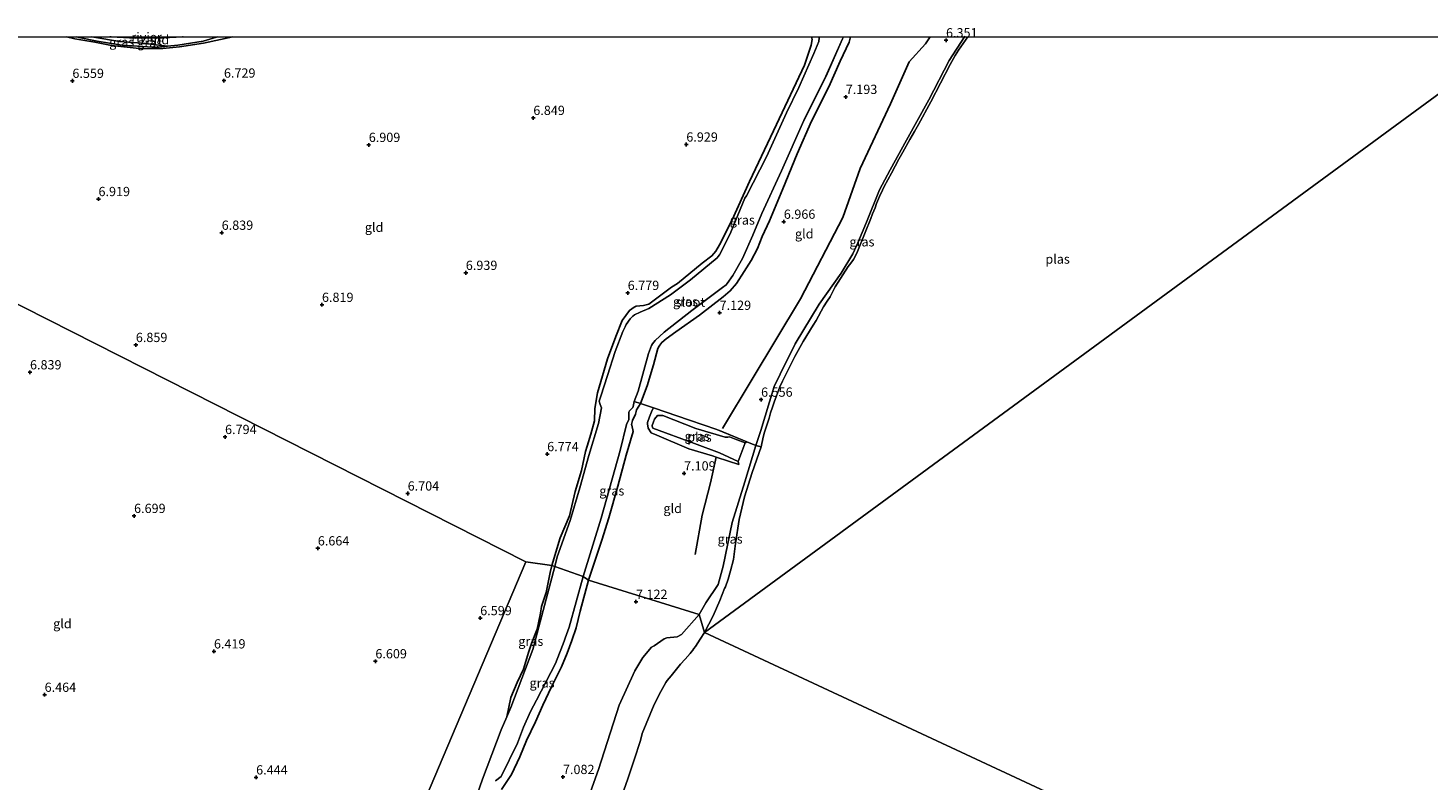
# Model space of a CAD drawing. Units: metres. Extents: x 160000 to 170008, y 439024 to 443753.
# Drawn here: x 160946 to 161324, y 443549 to 443752 of the extents above; entities that cross this region are included whole.
import ezdxf
from ezdxf.enums import TextEntityAlignment as Align

# ---------------------------------------------------------------- set-up
doc = ezdxf.new("R2010")
doc.units = ezdxf.units.M
doc.linetypes.add('IE-TERREINAFSCHEIDING', pattern=[10, 8, -2])
doc.layers.get('0').update_dxf_attribs({"lineweight": 25})
for name, color, linetype, lineweight in [('B-ME-GW-GRONDWERKLIJN-L-B1', 10, 'Continuous', 25), ('B-ME-GW-HOOGTEPUNT-S-B1', 10, 'Continuous', 25), ('B-ME-GW-INSTEEKWATERGANG-L-B1', 10, 'Continuous', 25), ('B-ME-GW-KRUINLIJN-L-B1', 93, 'Continuous', 18), ('B-ME-GW-TEENLIJN-L-B1', 93, 'Continuous', 18), ('B-ME-IE-GRASLAND-GV-B6', 93, 'Continuous', 18), ('B-ME-IE-GRONDWERKLIJN-GROND_INGERICHT-GV-B6', 253, 'Continuous', 18), ('B-ME-IE-GRONDWERKLIJN-GROND_NIETINGERICHT-GV-B6', 253, 'Continuous', 18), ('B-ME-IE-HULPGEOMETRIE-L-B1', 53, 'Continuous', 18), ('B-ME-IE-TERREINAFSCHEIDING-DOORGANG-L-B1', 8, 'IE-TERREINAFSCHEIDING-KUNSTMATIG-OPEN', 18), ('B-ME-IE-TERREINAFSCHEIDING-RASTERHEKWERK-L-B1', 8, 'IE-TERREINAFSCHEIDING', 18), ('B-ME-OB-WATERLIJN-L-B1', 133, 'OB-WATERLIJN', 18), ('B-ME-OG-WATER-GV-B6', 153, 'Continuous', 18)]:
    doc.layers.add(name, color=color, linetype=linetype, lineweight=lineweight)
doc.styles.add('NLCS-ISO', font='NLCS-ISO.TTF')
doc.linetypes.add('IE-TERREINAFSCHEIDING-KUNSTMATIG-OPEN', pattern='A,7,-1.5,[67,NLCS.SHX,S=0.75,R=0,X=0,Y=0],-1.5', length=10)
doc.linetypes.add('OB-WATERLIJN', pattern='A,10,[32,NLCS.SHX,S=2,R=0,X=0,Y=0],-12', length=22)

# ---------------------------------------------------------------- blocks, each defined once
blk = doc.blocks.new('d39ez_FeatureWriter_4_3_FMEBLOCK10')
at = {"layer": 'B-ME-OB-WATERLIJN-L-B1'}
for points in [[(-35.16, -72.94, 5.98), (-30.24, -57.2, 5.98), (-25.17, -38.9, 5.98), (-23.42, -31.86, 5.98), (-22.83, -30.49, 5.98), (-22.79, -30.11, 5.98), (-22.84, -28.57, 5.98), (-22.6, -28.18, 5.98), (-21.76, -27.27, 5.98), (-21.64, -27.03, 5.98), (-21.36, -25.65, 5.98), (-20.28, -22.85, 5.98), (-17.49, -12.71, 5.98), (-16.68, -10.53, 5.98), (-16.38, -10.08, 5.98), (-15.69, -9.19, 5.98), (-13.25, -6.93, 5.98), (-5.75, -1.06, 5.98), (2.51, 5.19, 5.98), (3.5, 5.84, 5.98), (3.8, 6.2, 5.98), (5.31, 8.39, 5.98), (7.87, 12.95, 5.98), (10.73, 19.3, 5.98), (13.15, 25.15, 5.98), (18.46, 36.67, 5.98), (24.52, 50.24, 5.98), (30.47, 62.28, 5.98), (34.92, 72.34, 5.98), (35.16, 72.94, 5.98)], [(28.57, 72.94, 6.03), (28.62, 72.61, 6.03), (28.49, 71.66, 6.03), (27.18, 68.35, 6.03), (23.09, 59.19, 6.03), (19.83, 52.32, 5.98)]]:
    blk.add_polyline3d(points, dxfattribs=at)
blk = doc.blocks.new('hoogtepunt')
for p, q in [((-0.5, 0), (0.5, 0)), ((0, 0.5), (0, -0.5))]:
    blk.add_line(p, q)

msp = doc.modelspace()

# ---------------------------------------------------------------- linework, layer by layer
at = {"layer": 'B-ME-GW-GRONDWERKLIJN-L-B1'}
for points in [[(161133.408, 443644.136, 7.093), (161141.406, 443657.437, 7.035), (161154.549, 443679.132, 6.949), (161165.984, 443701.131, 6.822), (161170.664, 443714.4, 6.925), (161178.854, 443731.891, 6.904), (161183.91, 443743.22, 7.064), (161188.254, 443748.108, 6.863), (161189.562, 443750, 6.781)], [(161131.705, 443636.392, 6.7897), (161130.216, 443629.446, 6.945), (161127.962, 443620.667, 6.999), (161126.017, 443610.039, 6.999)]]:
    msp.add_polyline3d(points, dxfattribs=at)
at = {"layer": 'B-ME-GW-INSTEEKWATERGANG-L-B1'}
for points in [[(161087.3377, 443607.046, 6.34), (161089.59, 443614.5768, 6.437), (161092.0482, 443620.4962, 6.4845), (161093.667, 443627.1052, 6.536), (161095.2916, 443632.7397, 6.609), (161096.3768, 443637.9362, 6.63), (161096.8841, 443639.3204, 6.669), (161097.8708, 443642.5853, 6.696), (161098.8479, 443646.2236, 6.6642), (161098.9043, 443649.498, 6.629), (161099.6556, 443653.7646, 6.555), (161102.3928, 443662.9283, 6.628), (161104.6462, 443668.9768, 6.537), (161106.301, 443673.333, 6.528), (161108.274, 443675.967, 6.523), (161109.595, 443676.931, 6.548), (161110.107, 443677.199, 6.655), (161112.0458, 443677.312, 6.709), (161113.5049, 443677.6986, 6.7), (161119.6093, 443682.2754, 6.536), (161121.2799, 443683.3164, 6.6087), (161127.9521, 443688.786, 6.609), (161130.5934, 443690.751, 6.713), (161131.6775, 443692.0175, 6.737), (161132.6221, 443693.7025, 6.722), (161136.0445, 443700.5395, 6.469), (161140.7332, 443710.902, 6.577), (161148.0072, 443726.2874, 6.675), (161155.5601, 443742.2919, 6.504), (161157.4152, 443747.6707, 6.528), (161157.6887, 443749.2325, 6.538), (161157.5256, 443750, 6.5544)], [(161168.03, 443750, 6.791), (161167.635, 443748.531, 6.769), (161165.242, 443743.387, 6.867), (161162.139, 443736.474, 6.888), (161157.493, 443727.164, 6.867), (161153.626, 443718.315, 6.818), (161149.778, 443708.892, 6.822), (161146.165, 443700.201, 6.786), (161144.17, 443695.974, 6.81), (161142.896, 443692.73, 6.781), (161141.144, 443689.496, 6.786), (161139.249, 443686.522, 6.794), (161137.18, 443683.324, 6.859), (161135.462, 443681.279, 6.867), (161133.577, 443679.661, 6.855), (161127.179, 443674.762, 6.933), (161120.822, 443670.215, 6.9), (161118.226, 443668.305, 6.843), (161117.024, 443667.327, 6.847), (161116.524, 443666.67, 6.843), (161116.287, 443666.317, 6.843), (161115.995, 443665.753, 6.876), (161114.754, 443661.355, 6.941), (161113.054, 443655.68, 6.835), (161111.286, 443650.894, 6.642), (161110.8, 443650.175, 6.523), (161110.224, 443649.176, 6.466), (161110.062, 443648.694, 6.519), (161109.941, 443648.019, 6.519), (161109.154, 443646.26, 6.544), (161108.878, 443645.232, 6.634), (161108.943, 443644.972, 6.634), (161109.307, 443643.339, 6.851), (161107.412, 443636.884, 6.802), (161105.17, 443628.551, 6.896), (161102.69, 443619.932, 6.867), (161100.826, 443613.928, 6.818), (161097.235, 443603.117, 6.743)], [(161075.1589, 443566.1891, 5.975), (161076.2531, 443571.4191, 6.288), (161077.9698, 443575.4528, 6.354), (161079.6256, 443579.0661, 6.383), (161081.0299, 443583.5717, 6.318), (161081.8229, 443585.9678, 6.417), (161083.3331, 443589.8846, 6.365), (161084.2563, 443594.2481, 6.301), (161084.5402, 443595.9786, 6.299), (161085.808, 443599.7791, 6.384), (161086.8296, 443605.1812, 6.327), (161087.3377, 443607.046, 6.34)], [(161097.235, 443603.117, 6.743), (161095.01, 443594.779, 6.723), (161093.891, 443590.239, 6.568), (161092.71, 443586.842, 6.653), (161091.433, 443583.422, 6.678), (161089.942, 443579.687, 6.682), (161087.246, 443574.294, 6.845), (161084.868, 443569.308, 6.755), (161082.873, 443564.806, 6.845), (161080.482, 443559.763, 6.845), (161078.638, 443555.416, 6.739), (161076.433, 443550.622, 6.804), (161073.679, 443546.587, 6.706)]]:
    msp.add_polyline3d(points, dxfattribs=at)
at = {"layer": 'B-ME-GW-KRUINLIJN-L-B1'}
for points in [[(160997.0664, 443750, 6.4597), (160996.7066, 443749.9042, 6.4602), (160993.1518, 443748.741, 6.5052), (160986.2625, 443747.7292, 6.5201), (160983.4582, 443747.4132, 6.5323), (160980.5102, 443747.0809, 6.5451), (160976.7901, 443747.319, 6.6051), (160971.1625, 443747.7133, 6.5701), (160964.4283, 443748.8251, 6.5751), (160960.0591, 443749.6944, 6.5601), (160958.7542, 443750, 6.5842)], [(161198.859, 443750, 6.201), (161194.699, 443743.515, 6.216), (161189.212, 443732.959, 6.171), (161183.18, 443722.065, 6.171), (161178.7, 443714.001, 6.241), (161175.831, 443708.58, 6.241), (161172.307, 443699.899, 6.175), (161170.014, 443694.253, 6.204), (161168.635, 443691.297, 6.192), (161165.489, 443686.126, 6.253), (161159.515, 443677.669, 6.458), (161153.101, 443666.989, 6.437), (161149.012, 443658.77, 6.483), (161147.394, 443655.482, 6.442), (161146.149, 443651.288, 6.278), (161143.796, 443643.552, 6.22), (161142.474, 443639.555, 6.204)], [(161114.747, 443649.661, 6.827), (161114.42, 443649.042, 6.618), (161113.722, 443647.277, 6.515), (161113.184, 443645.701, 6.544), (161113.184, 443645.327, 6.556), (161113.349, 443644.208, 6.634), (161114.119, 443642.966, 6.814), (161115.683, 443642.305, 6.904), (161124.341, 443638.61, 7.031), (161130.707, 443636.728, 6.876), (161131.705, 443636.392, 6.7897), (161135.015, 443635.279, 6.503), (161137.882, 443634.414, 6.184)], [(161127.125, 443593.867, 6.609), (161128.908, 443596.971, 6.573), (161132.294, 443601.97, 6.532), (161133.628, 443606.861, 6.429), (161136.03, 443618.693, 6.286), (161139.447, 443629.714, 6.159), (161142.474, 443639.555, 6.204)], [(161094.731, 443537.397, 6.963), (161099.955, 443551.958, 6.861), (161105.479, 443569.357, 6.837), (161109.709, 443578.584, 6.874), (161111.908, 443582.181, 6.861), (161114.294, 443585.001, 6.91), (161114.965, 443585.378, 6.91), (161117.657, 443587.299, 6.857), (161118.416, 443587.55, 6.853), (161121.184, 443587.827, 6.747), (161122.374, 443588.447, 6.776), (161127.125, 443593.867, 6.609)]]:
    msp.add_polyline3d(points, dxfattribs=at)
at = {"layer": 'B-ME-GW-TEENLIJN-L-B1'}
for p, q in [((161139.517, 443640.2, 6.2), (161139.982, 443640.508, 6.327)), ((161137.882, 443634.414, 6.184), (161137.647, 443635.172, 6.2))]:
    msp.add_line(p, q, dxfattribs=at)
at = {"layer": 'B-ME-IE-GRASLAND-GV-B6'}
for points in [[(161001.1556, 443750, 6.5411), (161001.0847, 443749.9744, 6.5402), (160993.1571, 443748.2588, 6.5551), (160986.7056, 443747.2577, 6.5601), (160982.1743, 443746.8098, 6.5551), (160976.7265, 443746.7506, 6.5751), (160968.3197, 443747.6485, 6.5202), (160963.8675, 443748.5007, 6.5452), (160958.4034, 443749.4335, 6.5402), (160956.1946, 443750, 6.5938), (160958.7542, 443750, 6.5842), (160960.0591, 443749.6944, 6.5601), (160964.4283, 443748.8251, 6.5751), (160971.1625, 443747.7133, 6.5701), (160976.7901, 443747.319, 6.6051), (160980.5102, 443747.0809, 6.5451), (160983.4582, 443747.4132, 6.5323), (160986.2625, 443747.7292, 6.5201), (160993.1518, 443748.741, 6.5052), (160996.7066, 443749.9042, 6.4602), (160997.0664, 443750, 6.4597), (161001.1556, 443750, 6.5411)], [(160962.9916, 443750, 6.2089), (160963.5903, 443749.88, 6.2095), (160970.5358, 443748.6686, 6.2545), (160976.5524, 443748.266, 6.2645), (160983.4582, 443747.4132, 6.5323), (160980.5102, 443747.0809, 6.5451), (160976.7901, 443747.319, 6.6051), (160971.1625, 443747.7133, 6.5701), (160964.4283, 443748.8251, 6.5751), (160960.0591, 443749.6944, 6.5601), (160958.7542, 443750, 6.5842), (160962.9916, 443750, 6.2089)], [(161159.5015, 443750, 6.028), (161159.554, 443749.669, 6.028), (161159.422, 443748.719, 6.028), (161158.111, 443745.412, 6.028), (161154.018, 443736.253, 6.028), (161150.7627, 443729.3747, 5.975), (161145.331, 443717.516, 5.975), (161139.9568, 443707.0145, 5.975), (161139.4943, 443706.3207, 5.975), (161135.705, 443697.141, 5.975), (161133.545, 443692.756, 5.975), (161132.591, 443691.078, 5.975), (161132.246, 443690.56, 5.975), (161131.973, 443690.261, 5.975), (161124.751, 443684.316, 5.975), (161119.346, 443680.229, 5.975), (161113.489, 443676.502, 5.975), (161111.159, 443675.518, 5.975), (161109.639, 443674.79, 5.975), (161109.175, 443674.479, 5.975), (161108.523, 443673.762, 5.975), (161107.426, 443672.19, 5.975), (161107.117, 443671.618, 5.975), (161106.545, 443670.339, 5.975), (161104.439, 443664.883, 5.975), (161102.395, 443658.44, 5.975), (161100.5331, 443652.8046, 5.975), (161100.1533, 443651.4971, 5.975), (161100.4129, 443650.5846, 5.975), (161100.738, 443649.652, 5.975), (161099.887, 443645.488, 5.975), (161097.347, 443636.799, 5.975), (161094.8687, 443628.0457, 5.975), (161092.2779, 443619.2782, 5.975), (161088.7825, 443609.4533, 5.975), (161088.1211, 443606.8286, 5.975), (161087.3377, 443607.046, 6.34), (161089.59, 443614.5768, 6.437), (161092.0482, 443620.4962, 6.4845), (161093.667, 443627.1052, 6.536), (161095.2916, 443632.7397, 6.609), (161096.3768, 443637.9362, 6.63), (161096.8841, 443639.3204, 6.669), (161097.8708, 443642.5853, 6.696), (161098.8479, 443646.2236, 6.6642), (161098.9043, 443649.498, 6.629), (161099.6556, 443653.7646, 6.555), (161102.3928, 443662.9283, 6.628), (161104.6462, 443668.9768, 6.537), (161106.301, 443673.333, 6.528), (161108.274, 443675.967, 6.523), (161109.595, 443676.931, 6.548), (161110.107, 443677.199, 6.655), (161112.0458, 443677.312, 6.709), (161113.5049, 443677.6986, 6.7), (161119.6093, 443682.2754, 6.536), (161121.2799, 443683.3164, 6.6087), (161127.9521, 443688.786, 6.609), (161130.5934, 443690.751, 6.713), (161131.6775, 443692.0175, 6.737), (161132.6221, 443693.7025, 6.722), (161136.0445, 443700.5395, 6.469), (161140.7332, 443710.902, 6.577), (161148.0072, 443726.2874, 6.675), (161155.5601, 443742.2919, 6.504), (161157.4152, 443747.6707, 6.528), (161157.6887, 443749.2325, 6.538), (161157.5256, 443750, 6.5544), (161159.5015, 443750, 6.028)], [(161168.03, 443750, 6.791), (161167.635, 443748.531, 6.769), (161165.242, 443743.387, 6.867), (161162.139, 443736.474, 6.888), (161157.493, 443727.164, 6.867), (161153.626, 443718.315, 6.818), (161149.778, 443708.892, 6.822), (161146.165, 443700.201, 6.786), (161144.17, 443695.974, 6.81), (161142.896, 443692.73, 6.781), (161141.144, 443689.496, 6.786), (161139.249, 443686.522, 6.794), (161137.18, 443683.324, 6.859), (161135.462, 443681.279, 6.867), (161133.577, 443679.661, 6.855), (161127.179, 443674.762, 6.933), (161120.822, 443670.215, 6.9), (161118.226, 443668.305, 6.843), (161117.024, 443667.327, 6.847), (161116.524, 443666.67, 6.843), (161116.287, 443666.317, 6.843), (161115.995, 443665.753, 6.876), (161114.754, 443661.355, 6.941), (161113.054, 443655.68, 6.835), (161111.286, 443650.894, 6.642), (161109.572, 443651.407, 5.975), (161110.651, 443654.211, 5.975), (161113.437, 443664.349, 5.975), (161114.249, 443666.525, 5.975), (161114.547, 443666.984, 5.975), (161115.24, 443667.865, 5.975), (161117.682, 443670.132, 5.975), (161125.185, 443675.997, 5.975), (161133.445, 443682.251, 5.975), (161134.43, 443682.904, 5.975), (161134.728, 443683.255, 5.975), (161136.236, 443685.45, 5.975), (161138.804, 443690.006, 5.975), (161141.658, 443696.364, 5.975), (161144.085, 443702.214, 5.975), (161149.393, 443713.73, 5.975), (161155.452, 443727.3, 5.975), (161161.404, 443739.336, 5.975), (161165.855, 443749.399, 5.975), (161166.091, 443750, 5.975), (161168.03, 443750, 6.791)], [(161199.76, 443750, 6.089), (161197.163, 443746.356, 6.089), (161196.288, 443744.923, 6.089), (161194.926, 443742.455, 6.089), (161189.755, 443732.397, 6.089), (161186.353, 443726.263, 6.089), (161185.27, 443724.357, 6.089), (161184.06, 443722.241, 6.089), (161182.145, 443718.805, 6.089), (161181.042, 443716.903, 6.089), (161179.057, 443713.151, 6.089), (161177.131, 443709.495, 6.089), (161176.658, 443708.553, 6.089), (161175.826, 443706.802, 6.089), (161175.089, 443704.934, 6.089), (161174.653, 443703.712, 6.089), (161174.009, 443702.118, 6.089), (161173.486, 443700.832, 6.089), (161171.94, 443697.048, 6.089), (161169.731, 443691.535, 6.089), (161168.814, 443689.791, 6.089), (161168.104, 443688.824, 6.089), (161167.424, 443687.877, 6.089), (161163.911, 443682.427, 6.089), (161162.486, 443679.711, 6.089), (161161.744, 443678.498, 6.089), (161160.702, 443677.005, 6.089), (161158.731, 443673.288, 6.089), (161157.952, 443672.022, 6.089), (161155.213, 443667.58, 6.089), (161152.995, 443663.563, 6.089), (161150.414, 443658.478, 6.089), (161149.681, 443656.857, 6.089), (161148.97, 443655.367, 6.089), (161147.422, 443651.191, 6.089), (161146.9, 443649.834, 6.089), (161146.42, 443648.384, 6.089), (161146.011, 443646.936, 6.089), (161144.76, 443643.076, 6.089), (161144.419, 443641.772, 6.089), (161143.848, 443639.133, 6.089), (161142.474, 443639.555, 6.204), (161143.796, 443643.552, 6.22), (161146.149, 443651.288, 6.278), (161147.394, 443655.482, 6.442), (161149.012, 443658.77, 6.483), (161153.101, 443666.989, 6.437), (161159.515, 443677.669, 6.458), (161165.489, 443686.126, 6.253), (161168.635, 443691.297, 6.192), (161170.014, 443694.253, 6.204), (161172.307, 443699.899, 6.175), (161175.831, 443708.58, 6.241), (161178.7, 443714.001, 6.241), (161183.18, 443722.065, 6.171), (161189.212, 443732.959, 6.171), (161194.699, 443743.515, 6.216), (161198.859, 443750, 6.201), (161199.76, 443750, 6.089)], [(161111.286, 443650.894, 6.642), (161110.8, 443650.175, 6.523), (161110.224, 443649.176, 6.466), (161110.062, 443648.694, 6.519), (161109.941, 443648.019, 6.519), (161109.154, 443646.26, 6.544), (161108.878, 443645.232, 6.634), (161108.943, 443644.972, 6.634), (161109.307, 443643.339, 6.851), (161107.412, 443636.884, 6.802), (161105.17, 443628.551, 6.896), (161102.69, 443619.932, 6.867), (161100.826, 443613.928, 6.818), (161097.235, 443603.117, 6.743), (161095.769, 443604.119, 5.9751), (161100.688, 443619.857, 5.975), (161105.758, 443638.16, 5.975), (161107.511, 443645.198, 5.975), (161108.097, 443646.565, 5.975), (161108.145, 443646.951, 5.975), (161108.088, 443648.488, 5.975), (161108.331, 443648.884, 5.975), (161109.175, 443649.786, 5.975), (161109.29, 443650.032, 5.975), (161109.572, 443651.407, 5.975), (161111.286, 443650.894, 6.642)], [(161139.982, 443640.508, 6.327), (161139.517, 443640.2, 6.2), (161136.685, 443641.346, 6.2), (161135.301, 443641.818, 6.2), (161134.876, 443641.799, 6.2), (161134.127, 443641.735, 6.2), (161126.268, 443644.109, 6.2), (161117.275, 443647.586, 6.2), (161115.902, 443647.647, 6.2), (161115.021, 443646.602, 6.2), (161114.781, 443645.894, 6.2), (161114.441, 443644.934, 6.2), (161114.432, 443644.778, 6.2), (161114.596, 443644.155, 6.2), (161125.86, 443640.086, 6.2), (161132.667, 443637.504, 6.2), (161137.647, 443635.172, 6.2), (161137.882, 443634.414, 6.184), (161135.015, 443635.279, 6.503), (161131.705, 443636.392, 6.7897), (161130.707, 443636.728, 6.876), (161124.341, 443638.61, 7.031), (161115.683, 443642.305, 6.904), (161114.119, 443642.966, 6.814), (161113.349, 443644.208, 6.634), (161113.184, 443645.327, 6.556), (161113.184, 443645.701, 6.544), (161113.722, 443647.277, 6.515), (161114.42, 443649.042, 6.618), (161114.747, 443649.661, 6.827), (161124.481, 443646.395, 7.15), (161131.922, 443643.857, 7.158), (161139.982, 443640.508, 6.327)], [(161127.125, 443593.867, 6.609), (161128.908, 443596.971, 6.573), (161132.294, 443601.97, 6.532), (161133.628, 443606.861, 6.429), (161136.03, 443618.693, 6.286), (161139.447, 443629.714, 6.159), (161142.474, 443639.555, 6.204), (161143.848, 443639.133, 6.089), (161141.466, 443632.188, 6.089), (161139.369, 443625.623, 6.089), (161137.931, 443619.518, 6.089), (161136.916, 443613.018, 6.089), (161136.365, 443608.697, 6.089), (161135.612, 443605.647, 6.089), (161134.947, 443603.349, 6.089), (161134.23, 443601.342, 6.089), (161134.003, 443600.842, 6.089), (161133.347, 443599.27, 6.089), (161132.693, 443597.652, 6.089), (161130.882, 443593.441, 6.089), (161128.588, 443588.944, 6.005), (161127.125, 443593.867, 6.609)], [(161072.118, 443548.906, 5.975), (161073.667, 443550.025, 5.975), (161078.054, 443559.054, 5.975), (161079.678, 443563.415, 5.975), (161081.596, 443567.62, 5.975), (161083.215, 443570.661, 5.975), (161088.316, 443580.628, 5.975), (161089.431, 443583.421, 5.975), (161089.792, 443584.278, 5.975), (161090.633, 443586.669, 5.975), (161090.93, 443587.443, 5.975), (161092.036, 443590.413, 5.975), (161095.769, 443604.119, 5.9751), (161097.235, 443603.117, 6.743)], [(161088.1211, 443606.8286, 5.975), (161082.2015, 443584.3552, 5.975), (161076.2742, 443568.7151, 5.975), (161075.1589, 443566.1891, 5.975), (161076.2531, 443571.4191, 6.288), (161077.9698, 443575.4528, 6.354), (161079.6256, 443579.0661, 6.383), (161081.0299, 443583.5717, 6.318), (161081.8229, 443585.9678, 6.417), (161083.3331, 443589.8846, 6.365), (161084.2563, 443594.2481, 6.301), (161084.5402, 443595.9786, 6.299), (161085.808, 443599.7791, 6.384), (161086.8296, 443605.1812, 6.327), (161087.3377, 443607.046, 6.34), (161088.1211, 443606.8286, 5.975)], [(161097.235, 443603.117, 6.743), (161095.01, 443594.779, 6.723), (161093.891, 443590.239, 6.568), (161092.71, 443586.842, 6.653), (161091.433, 443583.422, 6.678), (161089.942, 443579.687, 6.682), (161087.246, 443574.294, 6.845), (161084.868, 443569.308, 6.755), (161082.873, 443564.806, 6.845), (161080.482, 443559.763, 6.845), (161078.638, 443555.416, 6.739), (161076.433, 443550.622, 6.804), (161073.679, 443546.587, 6.706)], [(161094.731, 443537.397, 6.963), (161099.955, 443551.958, 6.861), (161105.479, 443569.357, 6.837), (161109.709, 443578.584, 6.874), (161111.908, 443582.181, 6.861), (161114.294, 443585.001, 6.91), (161114.965, 443585.378, 6.91), (161117.657, 443587.299, 6.857), (161118.416, 443587.55, 6.853), (161121.184, 443587.827, 6.747), (161122.374, 443588.447, 6.776), (161127.125, 443593.867, 6.609)], [(161127.125, 443593.867, 6.609), (161128.588, 443588.944, 6.005), (161127.402, 443587.211, 6.005), (161126.104, 443585.156, 6.005), (161125.71, 443584.618, 6.005), (161125.401, 443584.193, 6.005), (161125.007, 443583.696, 6.005), (161124.706, 443583.326, 6.005), (161123.383, 443581.812, 6.005), (161122.064, 443580.383, 6.005), (161119.531, 443577.28, 6.005), (161118.481, 443575.963, 6.005), (161118.129, 443575.424, 6.005), (161116.738, 443573.061, 6.005), (161115.01, 443569.519, 6.005), (161111.739, 443561.68, 6.005), (161111.303, 443559.805, 6.005), (161109.555, 443554.525, 6.005), (161107.815, 443549.457, 6.005), (161106.2, 443544.879, 6.005)]]:
    msp.add_polyline3d(points, dxfattribs=at)
at = {"layer": 'B-ME-IE-GRONDWERKLIJN-GROND_INGERICHT-GV-B6'}
for points in [[(161157.5256, 443750, 6.5544), (161157.6887, 443749.2325, 6.538), (161157.4152, 443747.6707, 6.528), (161155.5601, 443742.2919, 6.504), (161148.0072, 443726.2874, 6.675), (161140.7332, 443710.902, 6.577), (161136.0445, 443700.5395, 6.469), (161132.6221, 443693.7025, 6.722), (161131.6775, 443692.0175, 6.737), (161130.5934, 443690.751, 6.713), (161127.9521, 443688.786, 6.609), (161121.2799, 443683.3164, 6.6087), (161119.6093, 443682.2754, 6.536), (161113.5049, 443677.6986, 6.7), (161112.0458, 443677.312, 6.709), (161110.107, 443677.199, 6.655), (161109.595, 443676.931, 6.548), (161108.274, 443675.967, 6.523), (161106.301, 443673.333, 6.528), (161104.6462, 443668.9768, 6.537), (161102.3928, 443662.9283, 6.628), (161099.6556, 443653.7646, 6.555), (161098.9043, 443649.498, 6.629), (161098.8479, 443646.2236, 6.6642), (161097.8708, 443642.5853, 6.696), (161096.8841, 443639.3204, 6.669), (161096.3768, 443637.9362, 6.63), (161095.2916, 443632.7397, 6.609), (161093.667, 443627.1052, 6.536), (161092.0482, 443620.4962, 6.4845), (161089.59, 443614.5768, 6.437), (161087.3377, 443607.046, 6.34), (161080.308, 443608.06, 6.502), (160912.292, 443693.178, 6.807)], [(160935.4612, 443750, 6.5052), (160956.1946, 443750, 6.5938), (160958.4034, 443749.4335, 6.5402), (160963.8675, 443748.5007, 6.5452), (160968.3197, 443747.6485, 6.5202), (160976.7265, 443746.7506, 6.5751), (160982.1743, 443746.8098, 6.5551), (160986.7056, 443747.2577, 6.5601), (160993.1571, 443748.2588, 6.5551), (161001.0847, 443749.9744, 6.5402), (161001.1556, 443750, 6.5411), (161157.5256, 443750, 6.5544)], [(161198.859, 443750, 6.201), (161194.699, 443743.515, 6.216), (161189.212, 443732.959, 6.171), (161183.18, 443722.065, 6.171), (161178.7, 443714.001, 6.241), (161175.831, 443708.58, 6.241), (161172.307, 443699.899, 6.175), (161170.014, 443694.253, 6.204), (161168.635, 443691.297, 6.192), (161165.489, 443686.126, 6.253), (161159.515, 443677.669, 6.458), (161153.101, 443666.989, 6.437), (161149.012, 443658.77, 6.483), (161147.394, 443655.482, 6.442), (161146.149, 443651.288, 6.278), (161143.796, 443643.552, 6.22), (161142.474, 443639.555, 6.204), (161139.982, 443640.508, 6.327), (161131.922, 443643.857, 7.158), (161124.481, 443646.395, 7.15), (161114.747, 443649.661, 6.827), (161111.286, 443650.894, 6.642), (161113.054, 443655.68, 6.835), (161114.754, 443661.355, 6.941), (161115.995, 443665.753, 6.876), (161116.287, 443666.317, 6.843), (161116.524, 443666.67, 6.843), (161117.024, 443667.327, 6.847), (161118.226, 443668.305, 6.843), (161120.822, 443670.215, 6.9), (161127.179, 443674.762, 6.933), (161133.577, 443679.661, 6.855), (161135.462, 443681.279, 6.867), (161137.18, 443683.324, 6.859), (161139.249, 443686.522, 6.794), (161141.144, 443689.496, 6.786), (161142.896, 443692.73, 6.781), (161144.17, 443695.974, 6.81), (161146.165, 443700.201, 6.786), (161149.778, 443708.892, 6.822), (161153.626, 443718.315, 6.818), (161157.493, 443727.164, 6.867), (161162.139, 443736.474, 6.888), (161165.242, 443743.387, 6.867), (161167.635, 443748.531, 6.769), (161168.03, 443750, 6.791), (161198.859, 443750, 6.201)], [(160912.292, 443693.178, 6.807), (161080.308, 443608.06, 6.502), (161018.068, 443461.211, 6.27), (161010.6061, 443464.9479, 6.244), (161006.434, 443466.5671, 6.264), (161002.6011, 443468.8722, 6.214), (160988.2552, 443476.1978, 6.224), (160977.2083, 443481.8643, 6.309), (160965.8977, 443487.5474, 6.239), (160943.4107, 443499.3394, 6.169)], [(161114.747, 443649.661, 6.827), (161114.42, 443649.042, 6.618), (161113.722, 443647.277, 6.515), (161113.184, 443645.701, 6.544), (161113.184, 443645.327, 6.556), (161113.349, 443644.208, 6.634), (161114.119, 443642.966, 6.814), (161115.683, 443642.305, 6.904), (161124.341, 443638.61, 7.031), (161130.707, 443636.728, 6.876), (161131.705, 443636.392, 6.7897), (161135.015, 443635.279, 6.503), (161137.882, 443634.414, 6.184), (161137.647, 443635.172, 6.2), (161139.517, 443640.2, 6.2), (161139.982, 443640.508, 6.327), (161142.474, 443639.555, 6.204), (161139.447, 443629.714, 6.159), (161136.03, 443618.693, 6.286), (161133.628, 443606.861, 6.429), (161132.294, 443601.97, 6.532), (161128.908, 443596.971, 6.573), (161127.125, 443593.867, 6.609), (161097.235, 443603.117, 6.743), (161100.826, 443613.928, 6.818), (161102.69, 443619.932, 6.867), (161105.17, 443628.551, 6.896), (161107.412, 443636.884, 6.802), (161109.307, 443643.339, 6.851), (161108.943, 443644.972, 6.634), (161108.878, 443645.232, 6.634), (161109.154, 443646.26, 6.544), (161109.941, 443648.019, 6.519), (161110.062, 443648.694, 6.519), (161110.224, 443649.176, 6.466), (161110.8, 443650.175, 6.523), (161111.286, 443650.894, 6.642), (161114.747, 443649.661, 6.827)], [(161018.068, 443461.211, 6.27), (161080.308, 443608.06, 6.502), (161087.3377, 443607.046, 6.34)], [(161087.3377, 443607.046, 6.34), (161086.8296, 443605.1812, 6.327), (161085.808, 443599.7791, 6.384), (161084.5402, 443595.9786, 6.299), (161084.2563, 443594.2481, 6.301), (161083.3331, 443589.8846, 6.365), (161081.8229, 443585.9678, 6.417), (161081.0299, 443583.5717, 6.318), (161079.6256, 443579.0661, 6.383), (161077.9698, 443575.4528, 6.354), (161076.2531, 443571.4191, 6.288), (161075.1589, 443566.1891, 5.975), (161073.6223, 443562.7092, 5.975), (161068.5873, 443549.3522, 5.975), (161066.2259, 443542.5838, 5.975)], [(161073.679, 443546.587, 6.706), (161076.433, 443550.622, 6.804), (161078.638, 443555.416, 6.739), (161080.482, 443559.763, 6.845), (161082.873, 443564.806, 6.845), (161084.868, 443569.308, 6.755), (161087.246, 443574.294, 6.845), (161089.942, 443579.687, 6.682), (161091.433, 443583.422, 6.678), (161092.71, 443586.842, 6.653), (161093.891, 443590.239, 6.568), (161095.01, 443594.779, 6.723), (161097.235, 443603.117, 6.743), (161127.125, 443593.867, 6.609), (161122.374, 443588.447, 6.776), (161121.184, 443587.827, 6.747), (161118.416, 443587.55, 6.853), (161117.657, 443587.299, 6.857), (161114.965, 443585.378, 6.91), (161114.294, 443585.001, 6.91), (161111.908, 443582.181, 6.861), (161109.709, 443578.584, 6.874), (161105.479, 443569.357, 6.837), (161099.955, 443551.958, 6.861), (161094.731, 443537.397, 6.963)]]:
    msp.add_polyline3d(points, dxfattribs=at)
at = {"layer": 'B-ME-IE-GRONDWERKLIJN-GROND_NIETINGERICHT-GV-B6'}
msp.add_polyline3d([(160997.0664, 443750, 6.4597), (160996.7066, 443749.9042, 6.4602), (160993.1518, 443748.741, 6.5052), (160986.2625, 443747.7292, 6.5201), (160983.4582, 443747.4132, 6.5323), (160976.5524, 443748.266, 6.2645), (160970.5358, 443748.6686, 6.2545), (160963.5903, 443749.88, 6.2095), (160962.9916, 443750, 6.2089), (160967.9093, 443750, 6.091), (160968.2666, 443749.9362, 6.091), (160974.8319, 443749.5697, 6.091), (160982.2992, 443749.6891, 6.091), (160987.5297, 443749.9664, 6.091), (160987.7132, 443750, 6.091), (160997.0664, 443750, 6.4597)], dxfattribs=at)
at = {"layer": 'B-ME-IE-HULPGEOMETRIE-L-B1'}
msp.add_line((161347.952, 443750, 6.077), (161128.588, 443588.944, 6.005), dxfattribs=at)
for points in [[(160809.865, 443750, 6.698), (160810.003, 443735.555, 6.604), (160859.113, 443713.002, 6.559), (160860.4302, 443712.511, 6.5651), (160912.292, 443693.178, 6.807), (161080.308, 443608.06, 6.502)], [(160996.099, 443419.862, 6.433), (160997.908, 443424.204, 6.909), (161000.545, 443430.625, 8.024), (161002.473, 443434.77, 10.552), (161002.937, 443435.919, 10.536), (161005.701, 443439.926, 10.455), (161006.378, 443441.995, 10.271), (161013.384, 443450.932, 6.695), (161016.328, 443455.474, 6.514), (161016.882, 443456.824, 5.975), (161017.571, 443459.881, 5.975), (161017.7279, 443460.301, 6.1085), (161018.068, 443461.211, 6.27), (161080.308, 443608.06, 6.502)], [(161419.464, 443453.304, 6.005), (161128.588, 443588.944, 6.005), (161127.125, 443593.867, 6.609), (161097.235, 443603.117, 6.743), (161095.769, 443604.119, 5.9751), (161088.1211, 443606.8286, 5.975), (161087.3377, 443607.046, 6.34), (161080.308, 443608.06, 6.502)]]:
    msp.add_polyline3d(points, dxfattribs=at)
at = {"layer": 'B-ME-IE-TERREINAFSCHEIDING-DOORGANG-L-B1'}
msp.add_line((161111.286, 443650.894, 6.642), (161114.747, 443649.661, 6.827), dxfattribs=at)
at = {"layer": 'B-ME-IE-TERREINAFSCHEIDING-RASTERHEKWERK-L-B1'}
msp.add_line((161109.572, 443651.407, 5.975), (161111.286, 443650.894, 6.642), dxfattribs=at)
for points in [[(161139.982, 443640.508, 6.327), (161131.922, 443643.857, 7.158), (161124.481, 443646.395, 7.15), (161114.747, 443649.661, 6.827)], [(161143.848, 443639.133, 6.089), (161142.474, 443639.555, 6.204), (161139.982, 443640.508, 6.327)]]:
    msp.add_polyline3d(points, dxfattribs=at)
at = {"layer": 'B-ME-OB-WATERLIJN-L-B1'}
for points in [[(161150.7627, 443729.3747, 5.975), (161145.331, 443717.516, 5.975), (161139.9568, 443707.0145, 5.975), (161139.4943, 443706.3207, 5.975), (161135.705, 443697.141, 5.975), (161133.545, 443692.756, 5.975), (161132.591, 443691.078, 5.975), (161132.246, 443690.56, 5.975), (161131.973, 443690.261, 5.975), (161124.751, 443684.316, 5.975), (161119.346, 443680.229, 5.975), (161113.489, 443676.502, 5.975), (161111.159, 443675.518, 5.975), (161109.639, 443674.79, 5.975), (161109.175, 443674.479, 5.975), (161108.523, 443673.762, 5.975), (161107.426, 443672.19, 5.975), (161107.117, 443671.618, 5.975), (161106.545, 443670.339, 5.975), (161104.439, 443664.883, 5.975), (161102.395, 443658.44, 5.975), (161100.5331, 443652.8046, 5.975), (161100.1533, 443651.4971, 5.975), (161100.4129, 443650.5846, 5.975), (161100.738, 443649.652, 5.975), (161099.887, 443645.488, 5.975), (161097.347, 443636.799, 5.975)], [(161088.1211, 443606.8286, 5.975), (161088.7825, 443609.4533, 5.975), (161092.2779, 443619.2782, 5.975), (161094.8687, 443628.0457, 5.975), (161097.347, 443636.799, 5.975)], [(161035.868, 443472.685, 5.975), (161035.241, 443472.712, 5.975), (161034.3955, 443472.9531, 5.975), (161033.5135, 443473.5044, 5.975), (161033.0737, 443474.7702, 5.975), (161034.5952, 443477.9082, 5.975), (161041.4786, 443490.8619, 5.975), (161041.944, 443491.7377, 5.975), (161050.3795, 443508.3681, 5.975), (161057.8281, 443522.7533, 5.975), (161066.2259, 443542.5838, 5.975), (161068.5873, 443549.3522, 5.975), (161073.6223, 443562.7092, 5.975), (161075.1589, 443566.1891, 5.975), (161076.2742, 443568.7151, 5.975), (161082.2015, 443584.3552, 5.975), (161088.1211, 443606.8286, 5.975)]]:
    msp.add_polyline3d(points, dxfattribs=at)
at = {"layer": 'B-ME-OG-WATER-GV-B6'}
for points in [[(160987.7132, 443750, 6.091), (160987.5297, 443749.9664, 6.091), (160982.2992, 443749.6891, 6.091), (160974.8319, 443749.5697, 6.091), (160968.2666, 443749.9362, 6.091), (160967.9093, 443750, 6.091), (160987.7132, 443750, 6.091)], [(161166.091, 443750, 5.975), (161165.855, 443749.399, 5.975), (161161.404, 443739.336, 5.975), (161155.452, 443727.3, 5.975), (161149.393, 443713.73, 5.975), (161144.085, 443702.214, 5.975), (161141.658, 443696.364, 5.975), (161138.804, 443690.006, 5.975), (161136.236, 443685.45, 5.975), (161134.728, 443683.255, 5.975), (161134.43, 443682.904, 5.975), (161133.445, 443682.251, 5.975), (161125.185, 443675.997, 5.975), (161117.682, 443670.132, 5.975), (161115.24, 443667.865, 5.975), (161114.547, 443666.984, 5.975), (161114.249, 443666.525, 5.975), (161113.437, 443664.349, 5.975), (161110.651, 443654.211, 5.975), (161109.572, 443651.407, 5.975), (161109.29, 443650.032, 5.975), (161109.175, 443649.786, 5.975), (161108.331, 443648.884, 5.975), (161108.088, 443648.488, 5.975), (161108.145, 443646.951, 5.975), (161108.097, 443646.565, 5.975), (161107.511, 443645.198, 5.975), (161105.758, 443638.16, 5.975), (161100.688, 443619.857, 5.975), (161095.769, 443604.119, 5.9751), (161088.1211, 443606.8286, 5.975), (161088.7825, 443609.4533, 5.975), (161092.2779, 443619.2782, 5.975), (161094.8687, 443628.0457, 5.975), (161097.347, 443636.799, 5.975), (161099.887, 443645.488, 5.975), (161100.738, 443649.652, 5.975), (161100.4129, 443650.5846, 5.975), (161100.1533, 443651.4971, 5.975), (161100.5331, 443652.8046, 5.975), (161102.395, 443658.44, 5.975), (161104.439, 443664.883, 5.975), (161106.545, 443670.339, 5.975), (161107.117, 443671.618, 5.975), (161107.426, 443672.19, 5.975), (161108.523, 443673.762, 5.975), (161109.175, 443674.479, 5.975), (161109.639, 443674.79, 5.975), (161111.159, 443675.518, 5.975), (161113.489, 443676.502, 5.975), (161119.346, 443680.229, 5.975), (161124.751, 443684.316, 5.975), (161131.973, 443690.261, 5.975), (161132.246, 443690.56, 5.975), (161132.591, 443691.078, 5.975), (161133.545, 443692.756, 5.975), (161135.705, 443697.141, 5.975), (161139.4943, 443706.3207, 5.975), (161139.9568, 443707.0145, 5.975), (161145.331, 443717.516, 5.975), (161150.7627, 443729.3747, 5.975), (161154.018, 443736.253, 6.028), (161158.111, 443745.412, 6.028), (161159.422, 443748.719, 6.028), (161159.554, 443749.669, 6.028), (161159.5015, 443750, 6.028), (161166.091, 443750, 5.975)], [(161347.952, 443750, 6.077), (161128.588, 443588.944, 6.005), (161130.882, 443593.441, 6.089), (161132.693, 443597.652, 6.089), (161133.347, 443599.27, 6.089), (161134.003, 443600.842, 6.089), (161134.23, 443601.342, 6.089), (161134.947, 443603.349, 6.089), (161135.612, 443605.647, 6.089), (161136.365, 443608.697, 6.089), (161136.916, 443613.018, 6.089), (161137.931, 443619.518, 6.089), (161139.369, 443625.623, 6.089), (161141.466, 443632.188, 6.089), (161143.848, 443639.133, 6.089), (161144.419, 443641.772, 6.089), (161144.76, 443643.076, 6.089), (161146.011, 443646.936, 6.089), (161146.42, 443648.384, 6.089), (161146.9, 443649.834, 6.089), (161147.422, 443651.191, 6.089), (161148.97, 443655.367, 6.089), (161149.681, 443656.857, 6.089), (161150.414, 443658.478, 6.089), (161152.995, 443663.563, 6.089), (161155.213, 443667.58, 6.089), (161157.952, 443672.022, 6.089), (161158.731, 443673.288, 6.089), (161160.702, 443677.005, 6.089), (161161.744, 443678.498, 6.089), (161162.486, 443679.711, 6.089), (161163.911, 443682.427, 6.089), (161167.424, 443687.877, 6.089), (161168.104, 443688.824, 6.089), (161168.814, 443689.791, 6.089), (161169.731, 443691.535, 6.089), (161171.94, 443697.048, 6.089), (161173.486, 443700.832, 6.089), (161174.009, 443702.118, 6.089), (161174.653, 443703.712, 6.089), (161175.089, 443704.934, 6.089), (161175.826, 443706.802, 6.089), (161176.658, 443708.553, 6.089), (161177.131, 443709.495, 6.089), (161179.057, 443713.151, 6.089), (161181.042, 443716.903, 6.089), (161182.145, 443718.805, 6.089), (161184.06, 443722.241, 6.089), (161185.27, 443724.357, 6.089), (161186.353, 443726.263, 6.089), (161189.755, 443732.397, 6.089), (161194.926, 443742.455, 6.089), (161196.288, 443744.923, 6.089), (161197.163, 443746.356, 6.089), (161199.76, 443750, 6.089), (161347.952, 443750, 6.077)], [(161749.951, 443750, 6.054), (161644.786, 443347.702, 6.028), (161419.464, 443453.304, 6.005), (161128.588, 443588.944, 6.005), (161347.952, 443750, 6.077), (161749.951, 443750, 6.054)], [(161126.268, 443644.109, 6.2), (161134.127, 443641.735, 6.2), (161134.876, 443641.799, 6.2), (161135.301, 443641.818, 6.2), (161136.685, 443641.346, 6.2), (161139.517, 443640.2, 6.2), (161137.647, 443635.172, 6.2), (161132.667, 443637.504, 6.2), (161125.86, 443640.086, 6.2), (161114.596, 443644.155, 6.2), (161114.432, 443644.778, 6.2), (161114.441, 443644.934, 6.2), (161114.781, 443645.894, 6.2), (161115.021, 443646.602, 6.2), (161115.902, 443647.647, 6.2), (161117.275, 443647.586, 6.2), (161126.268, 443644.109, 6.2)], [(161066.2259, 443542.5838, 5.975), (161068.5873, 443549.3522, 5.975), (161073.6223, 443562.7092, 5.975), (161075.1589, 443566.1891, 5.975), (161076.2742, 443568.7151, 5.975), (161082.2015, 443584.3552, 5.975), (161088.1211, 443606.8286, 5.975), (161095.769, 443604.119, 5.9751)], [(161095.769, 443604.119, 5.9751), (161092.036, 443590.413, 5.975), (161090.93, 443587.443, 5.975), (161090.633, 443586.669, 5.975), (161089.792, 443584.278, 5.975), (161089.431, 443583.421, 5.975), (161088.316, 443580.628, 5.975), (161083.215, 443570.661, 5.975), (161081.596, 443567.62, 5.975), (161079.678, 443563.415, 5.975), (161078.054, 443559.054, 5.975), (161073.667, 443550.025, 5.975), (161072.118, 443548.906, 5.975)], [(161106.2, 443544.879, 6.005), (161107.815, 443549.457, 6.005), (161109.555, 443554.525, 6.005), (161111.303, 443559.805, 6.005), (161111.739, 443561.68, 6.005), (161115.01, 443569.519, 6.005), (161116.738, 443573.061, 6.005), (161118.129, 443575.424, 6.005), (161118.481, 443575.963, 6.005), (161119.531, 443577.28, 6.005), (161122.064, 443580.383, 6.005), (161123.383, 443581.812, 6.005), (161124.706, 443583.326, 6.005), (161125.007, 443583.696, 6.005), (161125.401, 443584.193, 6.005), (161125.71, 443584.618, 6.005), (161126.104, 443585.156, 6.005), (161127.402, 443587.211, 6.005), (161128.588, 443588.944, 6.005)], [(161128.588, 443588.944, 6.005), (161419.464, 443453.304, 6.005)]]:
    msp.add_polyline3d(points, dxfattribs=at)

# ---------------------------------------------------------------- block references
at = {"layer": 'B-ME-GW-HOOGTEPUNT-S-B1', "rotation": 90}
for p in [(161193.833, 443749.018, 6.351), (161193.833, 443749.018, 6.351), (160957.7712, 443738.064, 6.5589), (160957.7712, 443738.064, 6.5589), (160998.7211, 443738.1431, 6.7289), (160998.7211, 443738.1431, 6.7289), (161166.7445, 443733.7312, 7.1935), (161166.7445, 443733.7312, 7.1935), (161082.3158, 443728.0516, 6.8489), (161082.3158, 443728.0516, 6.8489), (161037.8553, 443720.7599, 6.9089), (161037.8553, 443720.7599, 6.9089), (161123.655, 443720.8575, 6.9289), (161123.655, 443720.8575, 6.9289), (160964.8261, 443706.1255, 6.9189), (160964.8261, 443706.1255, 6.9189), (161150, 443699.999, 6.966), (161150, 443699.999, 6.966), (160998.1141, 443697.02, 6.8389), (160998.1141, 443697.02, 6.8389), (161064.0782, 443686.1798, 6.9389), (161064.0782, 443686.1798, 6.9389), (161107.8178, 443680.7626, 6.7789), (161107.8178, 443680.7626, 6.7789), (161025.2057, 443677.5354, 6.8189), (161025.2057, 443677.5354, 6.8189), (161132.6486, 443675.3825, 7.1289), (161132.6486, 443675.3825, 7.1289), (160974.9182, 443666.6907, 6.8589), (160974.9182, 443666.6907, 6.8589), (160946.3166, 443659.2978, 6.8389), (160946.3166, 443659.2978, 6.8389), (161143.862, 443651.911, 6.556), (161143.862, 443651.911, 6.556), (160999.0244, 443641.8237, 6.7939), (160999.0244, 443641.8237, 6.7939), (161086.064, 443637.197, 6.7739), (161086.064, 443637.197, 6.7739), (161123.057, 443631.9781, 7.1089), (161123.057, 443631.9781, 7.1089), (161048.3654, 443626.5454, 6.7039), (161048.3654, 443626.5454, 6.7039), (160974.44, 443620.4937, 6.6989), (160974.44, 443620.4937, 6.6989), (161024.0872, 443611.7247, 6.6639), (161024.0872, 443611.7247, 6.6639), (161110.057, 443597.285, 7.122), (161110.057, 443597.285, 7.122), (161067.9676, 443592.8694, 6.5989), (161067.9676, 443592.8694, 6.5989), (160996.0185, 443583.8812, 6.4189), (160996.0185, 443583.8812, 6.4189), (161039.6418, 443581.2139, 6.6089), (161039.6418, 443581.2139, 6.6089), (160950.2688, 443572.1532, 6.464), (160950.2688, 443572.1532, 6.464), (161007.4217, 443549.8264, 6.444), (161007.4217, 443549.8264, 6.444), (161090.326, 443549.941, 7.082), (161090.326, 443549.941, 7.082)]:
    msp.add_blockref('hoogtepunt', p, dxfattribs=at)
at = {"layer": 'B-ME-OB-WATERLIJN-L-B1'}
msp.add_blockref('d39ez_FeatureWriter_4_3_FMEBLOCK10', (161130.93, 443677.0595), dxfattribs=at)

# ---------------------------------------------------------------- texts
at = {"layer": 'B-ME-GW-HOOGTEPUNT-S-B1', "ltscale": 0.2, "style": 'NLCS-ISO'}
for s, p in [('6.351', (161193.833, 443749.018, 6.351)), ('6.351', (161193.833, 443749.018, 6.351)), ('6.559', (160957.7712, 443738.064, 6.5589)), ('6.559', (160957.7712, 443738.064, 6.5589)), ('6.729', (160998.7211, 443738.1431, 6.7289)), ('6.729', (160998.7211, 443738.1431, 6.7289)), ('7.193', (161166.7445, 443733.7312, 7.1935)), ('7.193', (161166.7445, 443733.7312, 7.1935)), ('6.849', (161082.3158, 443728.0516, 6.8489)), ('6.849', (161082.3158, 443728.0516, 6.8489)), ('6.909', (161037.8553, 443720.7599, 6.9089)), ('6.909', (161037.8553, 443720.7599, 6.9089)), ('6.929', (161123.655, 443720.8575, 6.9289)), ('6.929', (161123.655, 443720.8575, 6.9289)), ('6.919', (160964.8261, 443706.1255, 6.9189)), ('6.919', (160964.8261, 443706.1255, 6.9189)), ('6.966', (161150, 443699.999, 6.966)), ('6.966', (161150, 443699.999, 6.966)), ('6.839', (160998.1141, 443697.02, 6.8389)), ('6.839', (160998.1141, 443697.02, 6.8389)), ('6.939', (161064.0782, 443686.1798, 6.9389)), ('6.939', (161064.0782, 443686.1798, 6.9389)), ('6.779', (161107.8178, 443680.7626, 6.7789)), ('6.779', (161107.8178, 443680.7626, 6.7789)), ('6.819', (161025.2057, 443677.5354, 6.8189)), ('6.819', (161025.2057, 443677.5354, 6.8189)), ('7.129', (161132.6486, 443675.3825, 7.1289)), ('7.129', (161132.6486, 443675.3825, 7.1289)), ('6.859', (160974.9182, 443666.6907, 6.8589)), ('6.859', (160974.9182, 443666.6907, 6.8589)), ('6.839', (160946.3166, 443659.2978, 6.8389)), ('6.839', (160946.3166, 443659.2978, 6.8389)), ('6.556', (161143.862, 443651.911, 6.556)), ('6.556', (161143.862, 443651.911, 6.556)), ('6.794', (160999.0244, 443641.8237, 6.7939)), ('6.794', (160999.0244, 443641.8237, 6.7939)), ('6.774', (161086.064, 443637.197, 6.7739)), ('6.774', (161086.064, 443637.197, 6.7739)), ('7.109', (161123.057, 443631.9781, 7.1089)), ('7.109', (161123.057, 443631.9781, 7.1089)), ('6.704', (161048.3654, 443626.5454, 6.7039)), ('6.704', (161048.3654, 443626.5454, 6.7039)), ('6.699', (160974.44, 443620.4937, 6.6989)), ('6.699', (160974.44, 443620.4937, 6.6989)), ('6.664', (161024.0872, 443611.7247, 6.6639)), ('6.664', (161024.0872, 443611.7247, 6.6639)), ('7.122', (161110.057, 443597.285, 7.122)), ('7.122', (161110.057, 443597.285, 7.122)), ('6.599', (161067.9676, 443592.8694, 6.5989)), ('6.599', (161067.9676, 443592.8694, 6.5989)), ('6.419', (160996.0185, 443583.8812, 6.4189)), ('6.419', (160996.0185, 443583.8812, 6.4189)), ('6.609', (161039.6418, 443581.2139, 6.6089)), ('6.609', (161039.6418, 443581.2139, 6.6089)), ('6.464', (160950.2688, 443572.1532, 6.464)), ('6.464', (160950.2688, 443572.1532, 6.464)), ('6.444', (161007.4217, 443549.8264, 6.444)), ('6.444', (161007.4217, 443549.8264, 6.444)), ('7.082', (161090.326, 443549.941, 7.082)), ('7.082', (161090.326, 443549.941, 7.082))]:
    msp.add_text(s, height=2.5, dxfattribs=at).set_placement(p, align=Align.BOTTOM_LEFT)
at = {"layer": 'B-ME-IE-GRASLAND-GV-B6', "ltscale": 0.2, "style": 'NLCS-ISO'}
for p in [(160971.1062, 443748.5404), (160978.6751, 443748.3753), (161138.801, 443700.447), (161171.117, 443694.5665), (161123.4458, 443678.4143), (161126.583, 443642.0375), (161103.5275, 443627.262), (161135.4865, 443614.2495), (161081.64, 443586.6176), (161084.6765, 443575.353)]:
    msp.add_text('gras', height=2.5, dxfattribs=at).set_placement(p, align=Align.MIDDLE_CENTER)
at = {"layer": 'B-ME-IE-GRONDWERKLIJN-GROND_INGERICHT-GV-B6', "ltscale": 0.2, "style": 'NLCS-ISO'}
for p in [(161039.2971, 443698.4899), (161155.5273, 443696.7237), (161119.9715, 443622.5118), (160955.0794, 443591.3796)]:
    msp.add_text('gld', height=2.5, dxfattribs=at).set_placement(p, align=Align.MIDDLE_CENTER)
at = {"layer": 'B-ME-IE-GRONDWERKLIJN-GROND_NIETINGERICHT-GV-B6', "ltscale": 0.2, "style": 'NLCS-ISO'}
msp.add_text('zand', height=2.5, dxfattribs=at).set_placement((160980.0586, 443749.178), align=Align.MIDDLE_CENTER)
at = {"layer": 'B-ME-OG-WATER-GV-B6', "ltscale": 0.2, "style": 'NLCS-ISO'}
for s, p in [('rivier', (160977.8104, 443749.866)), ('plas', (161223.9798, 443689.8887)), ('sloot', (161124.7665, 443678.2587)), ('plas', (161127.2136, 443641.7845))]:
    msp.add_text(s, height=2.5, dxfattribs=at).set_placement(p, align=Align.MIDDLE_CENTER)

doc.saveas('drawing.dxf')
